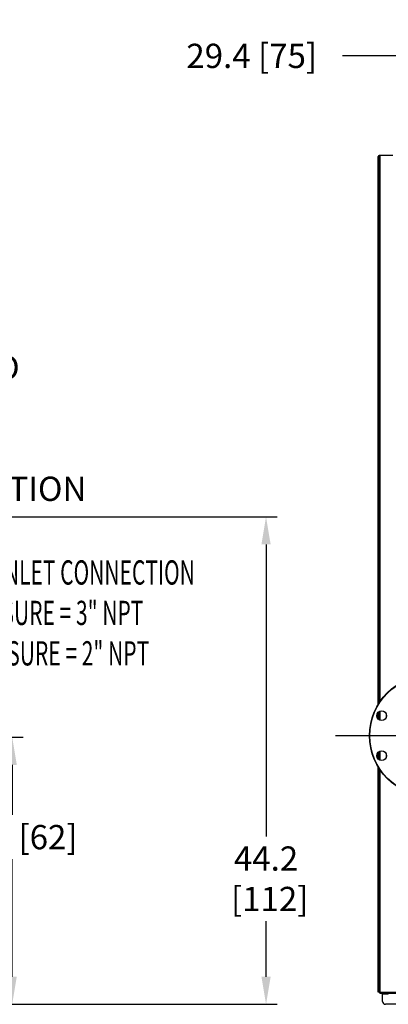
# Model space of a CAD drawing. Units: inches. Extents: x -279 to 10, y -3 to 176.
# Drawn here: x -88 to -54, y 13 to 103 of the extents above; entities that cross this region are included whole.
import ezdxf

# ---------------------------------------------------------------- set-up
doc = ezdxf.new("R2010")
doc.units = ezdxf.units.IN
doc.header["$MEASUREMENT"] = 0
doc.header["$PDSIZE"] = -1
doc.styles.add('SIM1', font='ROMANS')
doc.styles.add('SLDTEXTSTYLE0', font='TXT', dxfattribs={"width": 0.635389})
doc.dimstyles.get("Standard").update_dxf_attribs({"dimtxt": 0.18, "dimasz": 0.18, "dimexe": 0.18, "dimexo": 0.0625, "dimgap": 0.09, "dimtad": 0, "dimtih": 1, "dimtoh": 1, "dimdec": 4, "dimzin": 0, "dimdsep": 46, "dimtxsty": 'Standard', "dimcen": 0.09, "dimadec": 0, "dimazin": 0, "dimtfac": 1, "dimtdec": 4, "dimtofl": 0, "dimtmove": 0, "dimatfit": 3, "dimfxl": 1, "dimtolj": 1, "dimtzin": 0, "dimarcsym": 0})

# ---------------------------------------------------------------- blocks, each defined once
blk = doc.blocks.new('*D2')
at = {"color": 0, "lineweight": -2, "transparency": 16777216}
for p, q in [((-112.789, 37.679), (-87.297, 37.679)), ((-119.372, 13.459), (-87.297, 13.459))]:
    blk.add_line(p, q, dxfattribs=at)
at = {"color": 0, "linetype": 'Continuous', "lineweight": -2, "transparency": 16777216}
for p, q in [((-88.297, 35.179), (-88.297, 30.632)), ((-88.297, 15.959), (-88.297, 26.613))]:
    blk.add_line(p, q, dxfattribs=at)
at = {"color": 0, "linetype": 'Continuous', "transparency": 16777216}
for points in [[(-88.713, 35.179), (-87.88, 35.179), (-88.297, 37.679)], [(-88.713, 15.959), (-87.88, 15.959), (-88.297, 13.459)]]:
    blk.add_solid(points, dxfattribs=at)
at = {"layer": 'Defpoints', "color": 0, "linetype": 'Continuous', "transparency": 16777216}
for p in [(-112.852, 37.679), (-119.434, 13.459), (-88.297, 13.459)]:
    blk.add_point(p, dxfattribs=at)
at = {"linetype": 'Continuous', "transparency": 16777216, "insert": (-88.297, 28.623), "char_height": 2.2, "attachment_point": 5, "style": 'SIM1'}
blk.add_mtext('\\A1;24.2 [62]', dxfattribs=at)
blk = doc.blocks.new('*D7')
at = {"color": 0, "lineweight": -2, "transparency": 16777216}
for p, q in [((-112.76, 57.679), (-64.261, 57.679)), ((-119.372, 13.459), (-64.261, 13.459))]:
    blk.add_line(p, q, dxfattribs=at)
at = {"color": 0, "linetype": 'Continuous', "lineweight": -2, "transparency": 16777216}
for p, q in [((-65.261, 55.179), (-65.261, 28.69)), ((-65.261, 15.959), (-65.261, 21.004))]:
    blk.add_line(p, q, dxfattribs=at)
at = {"color": 0, "linetype": 'Continuous', "transparency": 16777216}
for points in [[(-65.678, 55.179), (-64.844, 55.179), (-65.261, 57.679)], [(-65.678, 15.959), (-64.844, 15.959), (-65.261, 13.459)]]:
    blk.add_solid(points, dxfattribs=at)
at = {"layer": 'Defpoints', "color": 0, "linetype": 'Continuous', "transparency": 16777216}
for p in [(-112.823, 57.679), (-119.434, 13.459), (-65.261, 13.459)]:
    blk.add_point(p, dxfattribs=at)
at = {"linetype": 'Continuous', "transparency": 16777216, "insert": (-65.261, 24.847), "char_height": 2.2, "attachment_point": 5, "style": 'SIM1'}
blk.add_mtext('\\A1;44.2\\P [112]', dxfattribs=at)
blk = doc.blocks.new('*D9')
at = {"color": 0, "lineweight": -2, "transparency": 16777216}
for p, q in [((-50.378, 51.129), (-50.378, 100.489)), ((-21, 91.205), (-21, 100.489))]:
    blk.add_line(p, q, dxfattribs=at)
at = {"color": 0, "linetype": 'Continuous', "lineweight": -2, "transparency": 16777216}
for p, q in [((-50.378, 99.489), (-58.317, 99.489)), ((-23.5, 99.489), (-47.878, 99.489))]:
    blk.add_line(p, q, dxfattribs=at)
at = {"color": 0, "linetype": 'Continuous', "transparency": 16777216}
for points in [[(-47.878, 99.906), (-47.878, 99.073), (-50.378, 99.489)], [(-23.5, 99.906), (-23.5, 99.073), (-21, 99.489)]]:
    blk.add_solid(points, dxfattribs=at)
at = {"layer": 'Defpoints', "color": 0, "linetype": 'Continuous', "transparency": 16777216}
for p in [(-21, 99.489), (-21, 91.142), (-50.378, 51.067)]:
    blk.add_point(p, dxfattribs=at)
at = {"linetype": 'Continuous', "transparency": 16777216, "insert": (-66.56, 99.489), "char_height": 2.2, "attachment_point": 5, "style": 'SIM1'}
blk.add_mtext('\\A1;29.4 [75]', dxfattribs=at)

msp = doc.modelspace()

# ---------------------------------------------------------------- linework, layer by layer
at = {"color": 7, "linetype": 'Continuous'}
for p, q in [((-55.084, 60.67), (-55.084, 90.353)), ((-55, 90.353), (-55.084, 90.353)), ((-54.924, 90.388), (-55.001, 90.388)), ((-55.001, 60.802), (-55.001, 90.388)), ((-55, 90.446), (-55, 90.441)), ((-55, 90.446), (-54.943, 90.446)), ((-54.995, 90.414), (-54.995, 90.441)), ((-54.967, 90.441), (-54.995, 90.441)), ((-54.943, 90.398), (-54.943, 90.446)), ((-54.943, 90.446), (-54.924, 90.446)), ((-54.943, 90.398), (-54.924, 90.398)), ((-54.943, 90.392), (-54.924, 90.392)), ((-54.943, 90.388), (-54.943, 90.392)), ((-54.924, 90.446), (-54.924, 90.388)), ((-53.744, 90.446), (-54.924, 90.446)), ((-54.924, 90.388), (-54.924, 60.918)), ((-55.084, 40.67), (-55.084, 61.936)), ((-55.001, 40.802), (-55.001, 61.804)), ((-54.924, 61.687), (-54.924, 40.918)), ((-55.084, 39.339), (-55.084, 39.942)), ((-55.001, 39.271), (-55.001, 40.01)), ((-54.924, 40.049), (-54.924, 39.232)), ((-54.376, 39.838), (-54.376, 39.443)), ((-55.084, 35.704), (-55.084, 36.306)), ((-55.001, 35.636), (-55.001, 36.374)), ((-54.924, 36.413), (-54.924, 35.597)), ((-54.376, 36.203), (-54.376, 35.807)), ((-55.084, 14.803), (-55.084, 34.976)), ((-55.001, 14.624), (-55.001, 34.843)), ((-54.924, 34.727), (-54.924, 14.624)), ((-55.084, 14.566), (-55.084, 14.803)), ((-54.995, 14.566), (-55.084, 14.566)), ((-55.001, 14.624), (-54.924, 14.624)), ((-54.995, 14.566), (-54.995, 14.598)), ((-54.995, 14.566), (-54.943, 14.566)), ((-54.943, 14.621), (-54.943, 14.624)), ((-54.943, 14.621), (-54.934, 14.621)), ((-54.943, 14.614), (-54.943, 14.566)), ((-54.934, 14.614), (-54.943, 14.614)), ((-54.934, 14.566), (-54.943, 14.566)), ((-54.934, 14.624), (-54.934, 14.444)), ((-50.124, 14.444), (-54.934, 14.444)), ((-54.924, 14.624), (-54.924, 14.566)), ((-54.924, 14.566), (-50.207, 14.566)), ((-54.681, 13.708), (-54.681, 14.444)), ((-54.671, 14.433), (-54.671, 14.383)), ((-54.231, 14.433), (-54.671, 14.433)), ((-54.231, 14.383), (-54.671, 14.383)), ((-54.614, 14.434), (-54.614, 14.433)), ((-54.56, 14.434), (-54.614, 14.434)), ((-54.56, 14.444), (-54.56, 14.433)), ((-54.342, 14.433), (-54.342, 14.444)), ((-54.342, 14.433), (-54.342, 14.444)), ((-54.174, 14.434), (-54.342, 14.434)), ((-54.269, 14.434), (-54.269, 14.444)), ((-54.231, 14.383), (-54.231, 14.433)), ((-54.174, 14.384), (-54.231, 14.384)), ((-54.174, 14.383), (-54.231, 14.383)), ((-54.174, 14.384), (-54.174, 14.434)), ((-54.174, 14.383), (-54.174, 14.384)), ((-47.273, 13.458), (-54.431, 13.458))]:
    msp.add_line(p, q, dxfattribs=at)
msp.add_line((-41.811, 37.823), (-58.945, 37.823))
for centre, radius in [((-50.378, 37.823), 5.5), ((-50.378, 37.823), 5.47), ((-54.766, 39.64), 0.438), ((-54.766, 36.005), 0.438)]:
    msp.add_circle(centre, radius, dxfattribs=at)
for centre, radius, start, end in [((-54.995, 90.353), 0.0887, 90, 180), ((-54.995, 90.353), 0.01, 127.47735, 180), ((-54.943, 90.388), 0.058, 90, 180), ((-54.943, 90.388), 0.01, 90, 180), ((-54.943, 14.624), 0.058, 180, 270), ((-54.943, 14.624), 0.01, 180, 270), ((-54.431, 13.708), 0.25, 180, 270)]:
    msp.add_arc(centre, radius, start, end, dxfattribs=at)
for points, knots in [([(-54.943, 90.392), (-54.945, 90.391), (-54.947, 90.391), (-54.95, 90.39), (-54.953, 90.389), (-54.953, 90.389), (-54.953, 90.388)], [0, 0, 0, 0, 0.24987, 0.499933, 0.749935, 1, 1, 1, 1]), ([(-54.953, 14.624), (-54.953, 14.624), (-54.953, 14.623), (-54.95, 14.623), (-54.947, 14.622), (-54.945, 14.621), (-54.943, 14.621)], [0, 0, 0, 0, 0.250034, 0.500005, 0.750037, 1, 1, 1, 1])]:
    msp.add_open_spline(points, degree=3, knots=knots, dxfattribs=at)

# ---------------------------------------------------------------- texts
at = {"color": 7, "linetype": 'Continuous', "insert": (-100.8, 67.553), "char_height": 2.2, "attachment_point": 4, "style": 'SLDTEXTSTYLE0'}
msp.add_mtext('{\\Fromans|c0;6"-150# FLANGED\\PWATER INLET\\PCONNECTION}', dxfattribs=at)
at = {"color": 7, "linetype": 'Continuous', "insert": (-102.535, 48.962), "char_height": 2.2, "width": 42.79267, "attachment_point": 4, "style": 'SLDTEXTSTYLE0'}
msp.add_mtext('{\\Fromans|c0;\\W0.63539;NATURAL GAS INLET CONNECTION\\PLOW GAS PRESSURE = 3" NPT\\PHIGH GAS PRESSURE = 2" NPT}', dxfattribs=at)

# ---------------------------------------------------------------- dimensions: what is measured, and where the dimension line sits
at = {"linetype": 'Continuous'}
dim = msp.add_linear_dim(base=(-21, 99.489), p1=(-50.378, 51.067), p2=(-21, 91.142), dimstyle='Standard', override={"dimtxt": 2.2, "dimasz": 2.5, "dimexe": 1, "dimgap": 0.333333, "dimdec": 1, "dimzin": 12, "dimtxsty": 'SIM1', "dimsah": 1, "dimclrt": 256, "dimtdec": 3, "dimtzin": 12}, dxfattribs=at)
dim.commit()
dim.dimension.update_dxf_attribs({"geometry": '*D9', "text_midpoint": (-66.56, 99.489), "dimtype": 160})
dim = msp.add_linear_dim(base=(-65.261, 13.459), p1=(-112.823, 57.679), p2=(-119.434, 13.459), angle=90, text='<>\\P[]', dimstyle='Standard', override={"dimtxt": 2.2, "dimasz": 2.5, "dimexe": 1, "dimgap": 0.333333, "dimdec": 1, "dimzin": 12, "dimtxsty": 'SIM1', "dimsah": 1, "dimclrt": 256, "dimtdec": 3, "dimtzin": 12}, dxfattribs=at)
dim.commit()
dim.dimension.update_dxf_attribs({"geometry": '*D7', "text_midpoint": (-65.261, 24.847), "dimtype": 160})
dim = msp.add_linear_dim(base=(-88.297, 13.459), p1=(-112.852, 37.679), p2=(-119.434, 13.459), angle=90, dimstyle='Standard', override={"dimtxt": 2.2, "dimasz": 2.5, "dimexe": 1, "dimgap": 0.333333, "dimdec": 1, "dimzin": 12, "dimtxsty": 'SIM1', "dimsah": 1, "dimclrt": 256, "dimtdec": 3, "dimtzin": 12}, dxfattribs=at)
dim.commit()
dim.dimension.update_dxf_attribs({"geometry": '*D2', "text_midpoint": (-88.297, 28.623), "dimtype": 160})

# ---------------------------------------------------------------- leaders
at = {"color": 7, "linetype": 'Continuous', "annotation_type": 0, "has_hookline": 1, "hookline_direction": 0}
for points, text_width in [([(-116.516, 42.904), (-105.8, 67.553), (-103.3, 67.553)], 19.37), ([(-115.057, 29.706), (-106.327, 49.033), (-103.827, 49.033)], 34.946)]:
    msp.add_leader(points, dimstyle='Standard', override={"dimtxt": 1.333333, "dimasz": 2.5, "dimexe": 1, "dimgap": 0.333333, "dimzin": 12, "dimtxsty": 'SLDTEXTSTYLE0', "dimclrd": 7, "dimclre": 176, "dimclrt": 176, "dimtdec": 3, "dimtzin": 12}, dxfattribs=dict(at, text_width=text_width))

doc.saveas('drawing.dxf')
